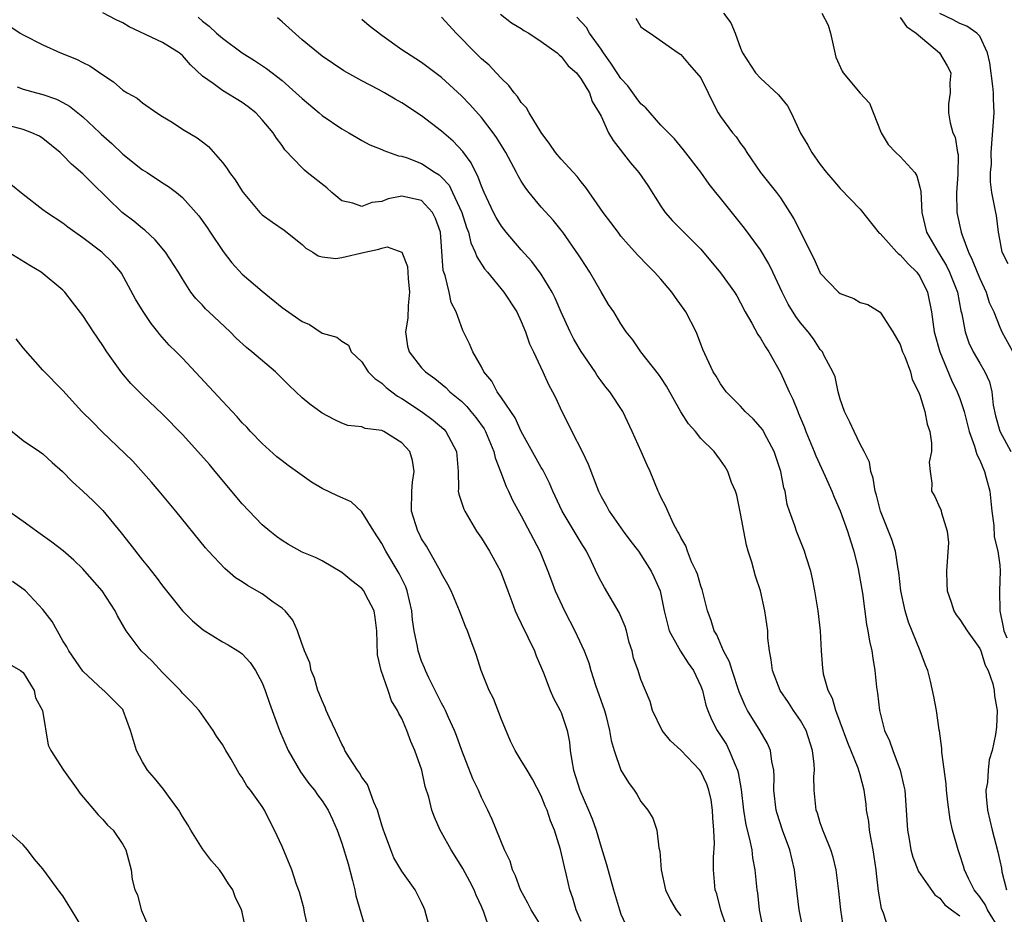
# Model space of a CAD drawing. Units: inches. Extents: x 2508000 to 2511000, y 1542000 to 1545000.
# Drawn here: x 2508481 to 2508579, y 1542987 to 1543076 of the extents above; entities that cross this region are included whole.
import ezdxf

# ---------------------------------------------------------------- set-up
doc = ezdxf.new("R2010")
doc.units = ezdxf.units.IN
doc.header["$MEASUREMENT"] = 0
doc.layers.add('LD25081542_2ft', color=93, linetype='Continuous')

msp = doc.modelspace()

# ---------------------------------------------------------------- linework, layer by layer
at = {"layer": 'LD25081542_2ft'}
for points, elevation in [([(2508552.012, 1542984.012), (2508551.027, 1542986.973), (2508550.612, 1542988.612), (2508550.456, 1542989), (2508550.286, 1542991), (2508550.269, 1542992.269), (2508550.373, 1542993.627), (2508550.31, 1542995), (2508550.213, 1542996.213), (2508550.182, 1542997), (2508550.033, 1542998.033), (2508549.811, 1542999), (2508549.61, 1542999.61), (2508549, 1543000.876), (2508548.909, 1543001), (2508547, 1543003.017), (2508545.969, 1543003.969), (2508545.136, 1543005), (2508544.169, 1543007), (2508543.912, 1543007.912), (2508543.453, 1543009), (2508543, 1543010.127), (2508542.718, 1543011), (2508542.264, 1543012.264), (2508542.115, 1543013), (2508541.83, 1543013.83), (2508541.543, 1543015), (2508541.419, 1543015.419), (2508540.823, 1543016.823), (2508539.337, 1543019.337), (2508539, 1543019.958), (2508538.652, 1543020.652), (2508538.048, 1543021.952), (2508537.528, 1543023), (2508537, 1543023.837), (2508536.317, 1543025), (2508535.086, 1543027), (2508534.156, 1543029), (2508533.83, 1543029.83), (2508533.155, 1543031.155), (2508533, 1543031.406), (2508531, 1543035.011), (2508530.366, 1543036.366), (2508529, 1543038.391), (2508528.567, 1543039), (2508528.042, 1543040.042), (2508527.254, 1543041), (2508527, 1543041.506), (2508526.123, 1543043), (2508525.807, 1543043.807), (2508525.137, 1543045.137), (2508524.455, 1543047), (2508523.965, 1543047.965), (2508523.751, 1543049), (2508523.349, 1543050.651), (2508523.157, 1543051.157), (2508522.876, 1543055), (2508522.394, 1543056.393), (2508522.094, 1543057), (2508521, 1543058.188), (2508519, 1543058.61), (2508517.649, 1543058.351), (2508517, 1543058.104), (2508516.008, 1543057.992), (2508515, 1543057.6), (2508514.078, 1543057.922), (2508513, 1543058.167), (2508511.995, 1543059), (2508511.468, 1543059.468), (2508509.513, 1543061), (2508509.237, 1543061.237), (2508509, 1543061.466), (2508507.281, 1543063.281), (2508507, 1543063.698), (2508506.444, 1543064.445), (2508506.115, 1543065), (2508505, 1543066.304), (2508504.356, 1543067), (2508503.597, 1543067.597), (2508503, 1543068.03), (2508501, 1543069.228), (2508500.066, 1543069.934), (2508499, 1543070.68), (2508497.82, 1543071.82), (2508497, 1543072.744), (2508496.682, 1543073), (2508495, 1543074.051), (2508491.637, 1543075.637), (2508491, 1543076.018), (2508490.336, 1543076.336), (2508489, 1543077.04)], 7776), ([(2508498.577, 1543076.577), (2508499, 1543076.204), (2508499.687, 1543075.687), (2508500.4, 1543075), (2508501, 1543074.478), (2508503.003, 1543073), (2508504.241, 1543072.241), (2508505.442, 1543071.442), (2508507, 1543070.234), (2508508.388, 1543069), (2508509, 1543068.417), (2508510.709, 1543067), (2508511, 1543066.739), (2508513, 1543065.385), (2508513.698, 1543065), (2508514.5, 1543064.501), (2508515, 1543064.214), (2508515.789, 1543063.789), (2508517, 1543063.302), (2508517.196, 1543063.196), (2508518.66, 1543062.66), (2508519, 1543062.634), (2508519.536, 1543062.464), (2508521, 1543061.909), (2508522.34, 1543061), (2508522.753, 1543060.753), (2508523, 1543060.526), (2508523.745, 1543059.745), (2508524.108, 1543059), (2508525.02, 1543057), (2508525.493, 1543055.492), (2508525.688, 1543055), (2508525.927, 1543053.927), (2508526.376, 1543053), (2508526.526, 1543052.526), (2508527.321, 1543051.321), (2508527.604, 1543051), (2508529.254, 1543049), (2508530.546, 1543047), (2508531, 1543046.033), (2508531.425, 1543045), (2508531.807, 1543043.807), (2508532.207, 1543043), (2508533.162, 1543041), (2508533.738, 1543039.738), (2508534.139, 1543039), (2508534.428, 1543038.428), (2508535.048, 1543037), (2508535.717, 1543035.717), (2508536.061, 1543035), (2508537.119, 1543033), (2508537.713, 1543031.713), (2508538.729, 1543029), (2508539, 1543028.482), (2508539.537, 1543027.537), (2508539.804, 1543027), (2508541.214, 1543025), (2508541.977, 1543023.977), (2508542.747, 1543023), (2508543, 1543022.641), (2508544.044, 1543021), (2508544.346, 1543020.346), (2508544.93, 1543019), (2508545.321, 1543017), (2508545.657, 1543015.657), (2508545.842, 1543015), (2508546.967, 1543012.967), (2508547.753, 1543011.753), (2508548.273, 1543011), (2508549, 1543009.438), (2508549.17, 1543009), (2508549.519, 1543007.519), (2508549.7, 1543007), (2508550.086, 1543006.086), (2508550.655, 1543005), (2508551, 1543004.497), (2508551.573, 1543003.573), (2508551.87, 1543003), (2508552.441, 1543001.558), (2508552.701, 1543001), (2508552.769, 1543000.769), (2508553.058, 1542999.058), (2508553.285, 1542997), (2508553.519, 1542995.519), (2508553.907, 1542994.093), (2508554.118, 1542993), (2508554.208, 1542992.208), (2508554.447, 1542991), (2508554.644, 1542989), (2508554.694, 1542988.694), (2508554.882, 1542987), (2508555.267, 1542985)], 7774), ([(2508559.264, 1542985), (2508558.891, 1542987), (2508558.671, 1542988.671), (2508558.405, 1542991), (2508557.944, 1542993), (2508557.201, 1542995), (2508556.655, 1542996.655), (2508556.561, 1542997), (2508556.341, 1542999), (2508556.383, 1543000.383), (2508556.333, 1543001), (2508556.124, 1543001.876), (2508556.008, 1543003), (2508555.694, 1543003.694), (2508554.959, 1543004.959), (2508553.705, 1543007), (2508553.452, 1543007.452), (2508552.869, 1543008.869), (2508552.152, 1543011), (2508551.894, 1543011.894), (2508551.291, 1543013), (2508550.603, 1543014.603), (2508550.357, 1543015), (2508550.04, 1543016.04), (2508549.695, 1543017), (2508549.133, 1543019.133), (2508549, 1543019.487), (2508548.668, 1543020.668), (2508548.537, 1543021), (2508548.079, 1543021.921), (2508547.665, 1543023), (2508547.517, 1543023.517), (2508547, 1543024.359), (2508546.813, 1543024.813), (2508546.676, 1543025), (2508546.256, 1543025.744), (2508545.693, 1543027), (2508545.493, 1543027.493), (2508545, 1543028.411), (2508544.825, 1543028.825), (2508544.719, 1543029), (2508543.916, 1543031), (2508543.613, 1543031.613), (2508543.02, 1543033), (2508542.122, 1543035), (2508541.177, 1543037), (2508539.868, 1543039), (2508539.466, 1543039.466), (2508539, 1543040.079), (2508538.617, 1543040.617), (2508538.405, 1543041), (2508537, 1543043.049), (2508536.269, 1543044.269), (2508535.887, 1543045), (2508534.994, 1543046.994), (2508534.404, 1543048.404), (2508534.108, 1543049), (2508533, 1543050.809), (2508532.058, 1543052.058), (2508531, 1543053.237), (2508529.479, 1543055), (2508529, 1543055.616), (2508528.48, 1543056.48), (2508528.219, 1543057), (2508527.271, 1543059), (2508527, 1543059.62), (2508526.639, 1543060.639), (2508526.426, 1543061), (2508525.965, 1543061.965), (2508525.123, 1543063.123), (2508524.15, 1543064.15), (2508523, 1543065.152), (2508521, 1543066.695), (2508519, 1543068.01), (2508518.354, 1543068.354), (2508517.268, 1543069), (2508516.666, 1543069.334), (2508515, 1543070.2), (2508513.191, 1543071.191), (2508511, 1543072.668), (2508509, 1543074.322), (2508507, 1543076.116), (2508506.522, 1543076.522)], 7772), ([(2508563.355, 1542985), (2508563.061, 1542987), (2508562.872, 1542988.872), (2508562.593, 1542991), (2508562.276, 1542992.276), (2508562.062, 1542993), (2508561.415, 1542994.585), (2508561.26, 1542995), (2508561.202, 1542995.203), (2508561, 1542995.736), (2508560.71, 1542996.71), (2508560.601, 1542997), (2508560.382, 1542999), (2508560.367, 1543000.367), (2508560.411, 1543001), (2508560.385, 1543001.615), (2508560.226, 1543003), (2508559.566, 1543005), (2508559, 1543005.991), (2508558.308, 1543007), (2508557.797, 1543007.797), (2508556.968, 1543009), (2508556.203, 1543011), (2508556.086, 1543012.086), (2508555.895, 1543013), (2508555.75, 1543014.25), (2508555.724, 1543015), (2508555.649, 1543015.649), (2508555.442, 1543017), (2508554.984, 1543019), (2508554.495, 1543020.495), (2508554.125, 1543021.875), (2508553.765, 1543023), (2508553.594, 1543023.594), (2508553.316, 1543025), (2508553, 1543026.769), (2508552.609, 1543028.609), (2508552.476, 1543029), (2508552.103, 1543029.897), (2508551.737, 1543031), (2508551.459, 1543031.459), (2508551, 1543032.119), (2508550.63, 1543032.63), (2508550.339, 1543033), (2508549, 1543034.305), (2508548.461, 1543035), (2508547.766, 1543035.766), (2508546.992, 1543036.992), (2508545.552, 1543039.552), (2508545, 1543040.415), (2508544.762, 1543040.761), (2508543.006, 1543043), (2508542.191, 1543044.191), (2508541.536, 1543045), (2508541, 1543045.811), (2508540.273, 1543047), (2508539.762, 1543047.762), (2508539, 1543049.013), (2508537.86, 1543051), (2508537, 1543052.324), (2508536.75, 1543052.75), (2508535.174, 1543055), (2508535, 1543055.228), (2508534.204, 1543056.204), (2508533, 1543057.534), (2508531.779, 1543059), (2508531.437, 1543059.437), (2508531, 1543060.119), (2508530.673, 1543060.673), (2508530.517, 1543061), (2508529.443, 1543063), (2508529.282, 1543063.282), (2508529, 1543063.713), (2508528.523, 1543064.523), (2508528.181, 1543065), (2508527, 1543066.539), (2508525.843, 1543067.842), (2508525, 1543068.702), (2508523, 1543070.522), (2508521, 1543072.047), (2508520.423, 1543072.423), (2508519.473, 1543073), (2508519, 1543073.323), (2508517, 1543074.757), (2508515.74, 1543075.74), (2508515, 1543076.369)], 7770), ([(2508567.892, 1542985), (2508567.328, 1542986.672), (2508567.14, 1542987.141), (2508566.849, 1542988.849), (2508566.632, 1542990.632), (2508566.61, 1542991), (2508566.318, 1542993), (2508566.129, 1542993.871), (2508565.941, 1542995), (2508565.857, 1542995.857), (2508565.651, 1542997), (2508565.593, 1542997.593), (2508565.41, 1542999), (2508565, 1543000.53), (2508564.799, 1543001.201), (2508563.755, 1543003.755), (2508563, 1543005.828), (2508562.547, 1543007), (2508562.215, 1543008.215), (2508561.786, 1543009), (2508561.337, 1543010.663), (2508561.272, 1543011), (2508561.243, 1543011.243), (2508561.105, 1543013), (2508561.014, 1543014.987), (2508560.802, 1543017), (2508560.46, 1543019), (2508560.225, 1543020.225), (2508560.034, 1543021), (2508559.592, 1543022.409), (2508559.426, 1543023), (2508558.617, 1543025), (2508558.451, 1543025.55), (2508557.922, 1543027), (2508557.69, 1543027.69), (2508557.464, 1543029), (2508557.349, 1543029.349), (2508557.051, 1543031), (2508556.387, 1543033), (2508555.624, 1543034.376), (2508555.192, 1543035.192), (2508555, 1543035.436), (2508554.268, 1543036.268), (2508553.474, 1543037), (2508553, 1543037.545), (2508551.539, 1543039), (2508551.328, 1543039.327), (2508551, 1543039.783), (2508550.554, 1543040.554), (2508550.257, 1543041), (2508549.226, 1543043.226), (2508548.681, 1543044.681), (2508548.533, 1543045), (2508547.503, 1543047), (2508546.459, 1543048.459), (2508546.09, 1543049), (2508545, 1543050.288), (2508544.363, 1543051), (2508543.679, 1543051.679), (2508542.693, 1543052.693), (2508541.744, 1543053.744), (2508541, 1543054.617), (2508540.701, 1543055), (2508539.992, 1543055.992), (2508539.205, 1543057), (2508537.485, 1543059.485), (2508537, 1543060.061), (2508536.589, 1543060.589), (2508535, 1543062.326), (2508534.444, 1543063), (2508533.857, 1543063.857), (2508532.975, 1543065.025), (2508531.78, 1543067), (2508531.509, 1543067.509), (2508531, 1543068.04), (2508530.626, 1543068.627), (2508530.283, 1543069), (2508529.75, 1543069.75), (2508529, 1543070.421), (2508528.462, 1543071), (2508527.776, 1543071.776), (2508527, 1543072.414), (2508526.714, 1543072.714), (2508526.407, 1543073), (2508524.449, 1543075), (2508523.769, 1543075.769), (2508523, 1543076.579)], 7768), ([(2508528.905, 1543076.905), (2508530.011, 1543076.011), (2508531, 1543075.445), (2508531.262, 1543075.262), (2508531.742, 1543075), (2508533, 1543074.15), (2508534.612, 1543073), (2508534.799, 1543072.799), (2508535, 1543072.656), (2508535.715, 1543071.715), (2508536.521, 1543071), (2508537, 1543070.373), (2508537.842, 1543069), (2508538.117, 1543068.117), (2508538.823, 1543067), (2508539, 1543066.64), (2508539.738, 1543065), (2508540.218, 1543064.218), (2508541.957, 1543061.957), (2508542.781, 1543061), (2508543.683, 1543059.683), (2508545, 1543057.616), (2508545.434, 1543057), (2508546.166, 1543056.166), (2508547, 1543055.303), (2508549, 1543053.295), (2508551, 1543050.923), (2508552.376, 1543049), (2508552.612, 1543048.612), (2508553, 1543047.936), (2508553.475, 1543047), (2508554.127, 1543045.873), (2508554.73, 1543044.73), (2508555, 1543044.366), (2508555.5, 1543043.5), (2508555.833, 1543043), (2508557, 1543040.929), (2508557.863, 1543039), (2508558.238, 1543038.238), (2508558.732, 1543037), (2508558.826, 1543036.826), (2508559.413, 1543035.413), (2508559.56, 1543035), (2508560.397, 1543033), (2508560.56, 1543032.56), (2508561.492, 1543030.509), (2508562.159, 1543029), (2508562.401, 1543028.401), (2508563, 1543027.057), (2508563.738, 1543025), (2508564.021, 1543024.021), (2508564.352, 1543023), (2508564.785, 1543021.215), (2508565, 1543020.084), (2508565.221, 1543018.779), (2508565.643, 1543015.643), (2508565.781, 1543015), (2508565.946, 1543013.946), (2508566.166, 1543013), (2508566.268, 1543012.268), (2508566.488, 1543011), (2508566.65, 1543009.35), (2508566.736, 1543008.736), (2508566.925, 1543007), (2508567.449, 1543005), (2508567.943, 1543003.943), (2508568.265, 1543003), (2508569.019, 1543001), (2508569.398, 1542999.398), (2508569.469, 1542999), (2508569.514, 1542998.486), (2508569.624, 1542997), (2508569.743, 1542995), (2508569.913, 1542994.087), (2508570.085, 1542993), (2508570.278, 1542992.278), (2508570.855, 1542990.855), (2508572.491, 1542988.491), (2508573, 1542988.161), (2508573.502, 1542987.501), (2508574.15, 1542987), (2508575, 1542986.387)], 7766), ([(2508579, 1542984.975), (2508577.762, 1542987), (2508577.539, 1542987.538), (2508577, 1542988.283), (2508576.426, 1542989), (2508575.865, 1542990.136), (2508575.463, 1542991), (2508575.368, 1542991.368), (2508575, 1542992.524), (2508574.826, 1542993), (2508574.266, 1542995), (2508574.042, 1542996.042), (2508573.81, 1542997.81), (2508573.674, 1542999), (2508573.629, 1542999.629), (2508573.192, 1543002.808), (2508573.186, 1543003.186), (2508572.961, 1543004.961), (2508572.935, 1543005.065), (2508572.645, 1543007), (2508572.4, 1543008.4), (2508572.069, 1543009.931), (2508571.804, 1543011), (2508571.55, 1543011.55), (2508571.035, 1543013), (2508569.858, 1543015.858), (2508569.514, 1543017), (2508569.094, 1543019), (2508568.885, 1543020.885), (2508568.824, 1543021.176), (2508568.535, 1543023), (2508568.164, 1543024.164), (2508567.851, 1543025), (2508567.045, 1543027), (2508566.628, 1543028.628), (2508566.502, 1543029), (2508566.32, 1543030.32), (2508566.067, 1543031), (2508565.942, 1543031.942), (2508565.41, 1543033), (2508565, 1543033.745), (2508564.382, 1543035), (2508563.957, 1543035.957), (2508563.423, 1543037), (2508563, 1543038.252), (2508562.789, 1543039), (2508562.494, 1543040.494), (2508562.265, 1543041), (2508561.399, 1543042.6), (2508561.222, 1543043), (2508561, 1543043.251), (2508560.303, 1543044.303), (2508559.77, 1543045), (2508559, 1543045.916), (2508558.558, 1543046.558), (2508557.78, 1543047.78), (2508557.158, 1543049), (2508556.245, 1543051), (2508555.839, 1543051.839), (2508555, 1543053.237), (2508553.404, 1543055.404), (2508551, 1543058.437), (2508550.524, 1543059), (2508549.847, 1543059.847), (2508549, 1543061.035), (2508547.276, 1543063.276), (2508546.371, 1543064.37), (2508545, 1543065.765), (2508543.48, 1543067.48), (2508543, 1543067.888), (2508542.514, 1543068.514), (2508542.205, 1543069), (2508541.688, 1543069.688), (2508541, 1543070.451), (2508540.623, 1543071), (2508539.993, 1543071.992), (2508539.244, 1543073), (2508539, 1543073.39), (2508537.849, 1543075), (2508537.555, 1543075.555), (2508536.584, 1543076.585)], 7764), ([(2508542.504, 1543076.504), (2508543, 1543075.621), (2508543.346, 1543075.346), (2508543.926, 1543075), (2508546.726, 1543073), (2508547, 1543072.853), (2508547.827, 1543071.827), (2508548.587, 1543071), (2508549, 1543070.507), (2508549.759, 1543069), (2508550.156, 1543068.156), (2508550.768, 1543067), (2508551, 1543066.628), (2508552.203, 1543065), (2508552.566, 1543064.566), (2508553, 1543063.912), (2508553.407, 1543063.407), (2508553.618, 1543063), (2508555.011, 1543061), (2508556.6, 1543059), (2508557, 1543058.447), (2508557.949, 1543057), (2508558.351, 1543056.351), (2508560.363, 1543052.363), (2508560.937, 1543051), (2508561, 1543050.895), (2508562.817, 1543049), (2508563, 1543048.847), (2508564.354, 1543048.355), (2508565, 1543047.954), (2508565.767, 1543047.767), (2508566.991, 1543046.991), (2508568.291, 1543045), (2508569, 1543043.751), (2508569.263, 1543043), (2508569.479, 1543042.521), (2508570.04, 1543041), (2508570.222, 1543040.222), (2508570.865, 1543039), (2508571, 1543038.657), (2508571.484, 1543037), (2508571.739, 1543035.739), (2508571.981, 1543035), (2508572.165, 1543033.835), (2508572.166, 1543033), (2508571.933, 1543031.933), (2508572.007, 1543031), (2508572.19, 1543029.81), (2508572.141, 1543029), (2508572.488, 1543028.488), (2508573, 1543027.334), (2508573.112, 1543027.112), (2508573.139, 1543027), (2508573.148, 1543026.852), (2508573.743, 1543025), (2508573.852, 1543023.852), (2508573.677, 1543021), (2508573.7, 1543019.7), (2508573.73, 1543019), (2508574.119, 1543017.881), (2508574.39, 1543017), (2508574.618, 1543016.618), (2508575, 1543016.128), (2508575.753, 1543015), (2508577, 1543013.239), (2508577.106, 1543013), (2508577.541, 1543011.541), (2508577.842, 1543011), (2508578.313, 1543009.687), (2508578.454, 1543009), (2508578.466, 1543008.466), (2508578.759, 1543007), (2508578.685, 1543005.314), (2508578.592, 1543004.592), (2508578.26, 1543003), (2508577.943, 1543002.057), (2508577.827, 1543001), (2508577.765, 1542999.765), (2508577.617, 1542999), (2508577.644, 1542998.356), (2508577.764, 1542997), (2508578.249, 1542995), (2508578.829, 1542992.829), (2508579, 1542991.902), (2508579.166, 1542991.166), (2508579.202, 1542990.798), (2508579.671, 1542989)], 7762), ([(2508551.298, 1543077), (2508552.01, 1543076.01), (2508552.453, 1543075), (2508553, 1543073.491), (2508553.206, 1543073), (2508554.51, 1543071), (2508555, 1543070.477), (2508556.808, 1543068.808), (2508557.698, 1543067.698), (2508558.069, 1543067), (2508559, 1543064.938), (2508559.751, 1543063.751), (2508560.16, 1543063), (2508561, 1543061.82), (2508561.619, 1543061), (2508562.272, 1543060.272), (2508563, 1543059.411), (2508565, 1543057.305), (2508566.923, 1543054.923), (2508567, 1543054.872), (2508568.67, 1543053), (2508568.834, 1543052.834), (2508569, 1543052.745), (2508569.824, 1543051.824), (2508570.67, 1543051), (2508571, 1543050.547), (2508571.769, 1543049), (2508572.149, 1543047), (2508572.419, 1543045), (2508572.991, 1543043), (2508574.166, 1543040.166), (2508574.735, 1543039), (2508575, 1543038.305), (2508575.446, 1543037), (2508575.95, 1543035), (2508576.464, 1543033.536), (2508576.696, 1543032.696), (2508577, 1543032.135), (2508577.487, 1543031), (2508577.64, 1543030.36), (2508578.026, 1543029), (2508578.223, 1543027), (2508578.423, 1543025.577), (2508578.435, 1543024.435), (2508578.809, 1543023), (2508579, 1543021.586), (2508579.061, 1543021), (2508578.983, 1543019), (2508579.014, 1543017), (2508579.364, 1543015.364), (2508579.414, 1543015), (2508579.72, 1543014.28)], 7760), ([(2508561.155, 1543077), (2508561.775, 1543075.775), (2508562.01, 1543075), (2508562.569, 1543072.569), (2508563.177, 1543071.177), (2508563.285, 1543071), (2508565, 1543068.962), (2508565.945, 1543067.945), (2508567.123, 1543065), (2508567.825, 1543063.825), (2508568.589, 1543063), (2508569, 1543062.605), (2508570.476, 1543061), (2508570.672, 1543060.672), (2508571, 1543059.515), (2508571.098, 1543059.098), (2508571.183, 1543057), (2508571.655, 1543055), (2508572.81, 1543053), (2508573, 1543052.73), (2508573.646, 1543051.646), (2508573.955, 1543051), (2508574.752, 1543049), (2508575.114, 1543047.114), (2508575.197, 1543046.803), (2508575.53, 1543045), (2508575.915, 1543043.915), (2508576.341, 1543043), (2508577, 1543041.847), (2508577.514, 1543041), (2508577.98, 1543039.98), (2508578.203, 1543039), (2508578.355, 1543037.645), (2508578.585, 1543036.585), (2508579.023, 1543035.023), (2508580.122, 1543033)], 7758), ([(2508569, 1543076.555), (2508569.656, 1543075.655), (2508570.61, 1543075), (2508572.973, 1543073), (2508573.714, 1543071.715), (2508574.088, 1543071), (2508574.002, 1543070.002), (2508574.022, 1543069), (2508573.878, 1543067.878), (2508573.848, 1543067), (2508574.018, 1543065.982), (2508574.289, 1543065), (2508574.548, 1543064.549), (2508574.767, 1543063), (2508574.819, 1543062.819), (2508574.805, 1543060.806), (2508574.668, 1543059), (2508574.715, 1543057), (2508575.147, 1543055), (2508575.203, 1543054.797), (2508575.867, 1543053), (2508576.244, 1543052.244), (2508576.73, 1543051), (2508577, 1543050.361), (2508577.644, 1543049), (2508577.96, 1543047.96), (2508578.411, 1543047), (2508579, 1543045.477), (2508579.212, 1543045), (2508580.306, 1543043)], 7756), ([(2508579.848, 1543051.848), (2508579.256, 1543053), (2508579, 1543054.3), (2508578.887, 1543055), (2508578.673, 1543056.673), (2508578.597, 1543057), (2508578.525, 1543057.475), (2508578.226, 1543059), (2508578.075, 1543060.075), (2508578.086, 1543061), (2508578.168, 1543061.832), (2508578.152, 1543063), (2508578.455, 1543067), (2508578.385, 1543068.385), (2508578.38, 1543069), (2508578.324, 1543069.676), (2508578.006, 1543072.007), (2508577.784, 1543073), (2508577, 1543074.685), (2508576.694, 1543075), (2508575.703, 1543075.703), (2508575, 1543075.959), (2508574.338, 1543076.338), (2508573, 1543076.974)], 7754), ([(2508479.682, 1543075.682), (2508480.711, 1543075), (2508481, 1543074.826), (2508483, 1543073.812), (2508484.776, 1543073), (2508486.381, 1543072.381), (2508487, 1543072.047), (2508487.704, 1543071.704), (2508489, 1543070.794), (2508490.088, 1543070.088), (2508491, 1543069.254), (2508491.442, 1543069), (2508492.463, 1543068.464), (2508493, 1543067.989), (2508494.434, 1543067), (2508495, 1543066.632), (2508495.962, 1543066.038), (2508497, 1543065.34), (2508498.472, 1543064.472), (2508499, 1543064.081), (2508499.599, 1543063.599), (2508501, 1543062.022), (2508501.449, 1543061.449), (2508501.715, 1543061), (2508502.277, 1543060.277), (2508503, 1543059.143), (2508503.105, 1543059), (2508504.765, 1543057), (2508505, 1543056.748), (2508506.027, 1543056.027), (2508507.217, 1543055.217), (2508509, 1543053.77), (2508509.392, 1543053.392), (2508510.065, 1543053), (2508510.63, 1543052.63), (2508511, 1543052.524), (2508512.376, 1543052.377), (2508513, 1543052.481), (2508515.307, 1543053), (2508516.703, 1543053.297), (2508517, 1543053.41), (2508517.531, 1543053.531), (2508519, 1543052.998), (2508519.573, 1543051.572), (2508519.633, 1543050.367), (2508519.791, 1543049), (2508519.647, 1543047.647), (2508519.623, 1543046.377), (2508519.369, 1543045), (2508519.568, 1543043.568), (2508519.752, 1543043), (2508521, 1543041.401), (2508521.374, 1543041), (2508522.316, 1543040.316), (2508523.425, 1543039.425), (2508523.837, 1543039), (2508525, 1543038.033), (2508525.525, 1543037.525), (2508525.94, 1543037), (2508526.425, 1543036.425), (2508527.262, 1543035.262), (2508527.403, 1543035), (2508528.258, 1543033), (2508528.373, 1543032.373), (2508528.921, 1543031), (2508529.475, 1543029.475), (2508529.729, 1543029), (2508530.123, 1543028.123), (2508531, 1543026.524), (2508532.851, 1543023), (2508533.666, 1543021), (2508534.013, 1543020.013), (2508534.4, 1543019), (2508535.33, 1543017), (2508536.366, 1543015), (2508537.294, 1543013), (2508537.79, 1543011.79), (2508537.985, 1543011), (2508538.443, 1543009.557), (2508539.331, 1543007), (2508539.466, 1543006.534), (2508539.861, 1543005), (2508540, 1543004), (2508540.303, 1543003), (2508540.999, 1543001), (2508541.767, 1542999.767), (2508542.331, 1542999), (2508542.597, 1542998.597), (2508543, 1542997.858), (2508543.702, 1542997), (2508544.193, 1542996.193), (2508544.584, 1542995), (2508544.79, 1542993.21), (2508544.891, 1542992.891), (2508545.031, 1542991), (2508545.473, 1542989), (2508545.977, 1542987.977), (2508546.528, 1542987), (2508547, 1542986.395)], 7778), ([(2508480.401, 1543069.599), (2508481, 1543069.372), (2508482.357, 1543069), (2508483, 1543068.84), (2508484.359, 1543068.359), (2508485, 1543068.044), (2508485.672, 1543067.672), (2508487, 1543066.58), (2508488.71, 1543065), (2508488.851, 1543064.851), (2508489.899, 1543063.899), (2508491, 1543062.854), (2508493, 1543061.275), (2508493.448, 1543061), (2508495, 1543059.957), (2508495.6, 1543059.599), (2508496.384, 1543059), (2508497, 1543058.476), (2508498.652, 1543056.653), (2508499.481, 1543055.482), (2508499.779, 1543055), (2508501.071, 1543053.071), (2508501.945, 1543051.946), (2508503, 1543050.796), (2508505, 1543049.076), (2508507, 1543047.453), (2508509, 1543046.036), (2508509.752, 1543045.752), (2508511, 1543044.891), (2508512.475, 1543044.475), (2508513, 1543044.056), (2508513.654, 1543043.655), (2508513.919, 1543043), (2508515, 1543042.006), (2508515.637, 1543041), (2508516.313, 1543040.313), (2508517, 1543039.843), (2508517.427, 1543039.427), (2508518.561, 1543038.561), (2508519, 1543038.322), (2508520.99, 1543037), (2508522.15, 1543036.15), (2508523.223, 1543035.223), (2508523.436, 1543035), (2508524.506, 1543033), (2508524.646, 1543031), (2508524.705, 1543029.295), (2508524.679, 1543029), (2508524.722, 1543028.721), (2508525, 1543027.917), (2508525.219, 1543027.219), (2508525.319, 1543027), (2508526.517, 1543025), (2508527, 1543024.284), (2508527.804, 1543023), (2508528.916, 1543021), (2508529.65, 1543019), (2508530.055, 1543017.946), (2508530.386, 1543017), (2508530.568, 1543016.568), (2508531, 1543015.733), (2508532.322, 1543013), (2508532.488, 1543012.488), (2508533.23, 1543010.77), (2508533.895, 1543009), (2508534.228, 1543008.228), (2508534.911, 1543007), (2508535, 1543006.811), (2508535.599, 1543005), (2508535.831, 1543003.83), (2508535.913, 1543003), (2508536.053, 1543001.947), (2508536.221, 1543001), (2508536.858, 1542999), (2508537.757, 1542997), (2508538.112, 1542996.112), (2508538.499, 1542995), (2508539, 1542993.268), (2508539.532, 1542991.532), (2508540.237, 1542989), (2508540.842, 1542987), (2508541, 1542986.563), (2508541.729, 1542985)], 7780), ([(2508537, 1542985.81), (2508536.511, 1542987), (2508536.171, 1542988.171), (2508535.855, 1542989), (2508535.527, 1542990.473), (2508535.318, 1542991.318), (2508534.947, 1542993.053), (2508534.33, 1542995), (2508533.934, 1542995.934), (2508533.593, 1542997), (2508533.406, 1542997.406), (2508533, 1542998.422), (2508532.116, 1543000.116), (2508531.57, 1543001), (2508531, 1543001.991), (2508530.379, 1543003), (2508529.915, 1543003.914), (2508529, 1543006.089), (2508528.193, 1543008.193), (2508527.772, 1543009), (2508526.983, 1543011), (2508526.513, 1543012.513), (2508526.348, 1543013), (2508525.953, 1543013.953), (2508525.598, 1543015), (2508525.415, 1543015.415), (2508524.794, 1543017), (2508523.955, 1543019), (2508523.635, 1543019.635), (2508523, 1543020.751), (2508522.888, 1543021), (2508521.48, 1543023.481), (2508521, 1543024.232), (2508520.75, 1543024.75), (2508520.605, 1543025), (2508519.978, 1543027), (2508520.008, 1543029), (2508520.09, 1543029.909), (2508520.259, 1543031), (2508520.093, 1543032.093), (2508519.807, 1543033), (2508519, 1543033.883), (2508517.213, 1543035), (2508517, 1543035.108), (2508515.32, 1543035.32), (2508515, 1543035.486), (2508513.604, 1543035.605), (2508513, 1543035.835), (2508512.209, 1543036.209), (2508511, 1543036.832), (2508509.763, 1543037.763), (2508509, 1543038.38), (2508508.385, 1543039), (2508507.666, 1543039.666), (2508506.349, 1543041), (2508503.974, 1543043), (2508503.429, 1543043.429), (2508502.374, 1543044.373), (2508501.782, 1543045), (2508499.638, 1543047), (2508499.319, 1543047.32), (2508499, 1543047.681), (2508498.353, 1543048.353), (2508497.841, 1543049), (2508497, 1543050.337), (2508496.608, 1543051), (2508495.309, 1543053), (2508494.251, 1543054.251), (2508493.211, 1543055.211), (2508493, 1543055.367), (2508492.118, 1543056.118), (2508490.959, 1543057), (2508487.927, 1543059.926), (2508487, 1543060.873), (2508485.855, 1543061.855), (2508485, 1543062.756), (2508484.731, 1543063), (2508483, 1543064.412), (2508482.645, 1543064.644), (2508481.873, 1543065), (2508481, 1543065.313), (2508479, 1543065.849)], 7782), ([(2508533, 1542985.396), (2508531.976, 1542987), (2508531.649, 1542987.649), (2508530.931, 1542989), (2508530.415, 1542990.415), (2508530.124, 1542991), (2508529.867, 1542991.867), (2508529.312, 1542993), (2508528.075, 1542996.075), (2508527.651, 1542997), (2508527, 1542998.278), (2508526.694, 1542999), (2508526.144, 1543000.144), (2508525.024, 1543003), (2508524.499, 1543004.499), (2508524.306, 1543005), (2508523.703, 1543006.297), (2508523.395, 1543007), (2508523.265, 1543007.265), (2508523, 1543007.723), (2508521.721, 1543010.279), (2508521.387, 1543011), (2508521.291, 1543011.291), (2508521, 1543011.954), (2508520.635, 1543013), (2508520.577, 1543013.423), (2508520.256, 1543015), (2508520.09, 1543016.09), (2508520.018, 1543017), (2508519.551, 1543019), (2508519.399, 1543019.399), (2508518.749, 1543020.748), (2508517.404, 1543023), (2508517, 1543023.759), (2508516.193, 1543025), (2508515, 1543026.954), (2508513.931, 1543027.93), (2508512.543, 1543028.544), (2508511, 1543029.267), (2508509.93, 1543029.93), (2508507.599, 1543031.598), (2508507, 1543032.059), (2508506.476, 1543032.475), (2508505, 1543033.791), (2508503.837, 1543035), (2508503.442, 1543035.443), (2508503, 1543035.891), (2508502.482, 1543036.482), (2508501.986, 1543037), (2508501.525, 1543037.525), (2508501, 1543038.036), (2508497, 1543042.352), (2508496.372, 1543043), (2508495.675, 1543043.675), (2508494.727, 1543044.727), (2508494.535, 1543045), (2508493.843, 1543045.843), (2508493.047, 1543047.048), (2508492.302, 1543048.302), (2508490.891, 1543050.891), (2508490.815, 1543051), (2508489.974, 1543051.973), (2508488.912, 1543053), (2508487, 1543054.428), (2508486.185, 1543055), (2508485.511, 1543055.511), (2508485, 1543055.921), (2508483.339, 1543057), (2508483, 1543057.246), (2508481, 1543058.786), (2508479.788, 1543059.788)], 7784), ([(2508527.849, 1542985), (2508527.246, 1542986.754), (2508527, 1542987.333), (2508526.477, 1542988.477), (2508526.272, 1542989), (2508525.839, 1542989.839), (2508525.126, 1542991.126), (2508524.362, 1542992.362), (2508523.946, 1542993), (2508523, 1542994.768), (2508522.857, 1542995), (2508522.295, 1542996.295), (2508522.029, 1542997), (2508521.713, 1542998.287), (2508521.368, 1542999.368), (2508521.007, 1543001), (2508520.303, 1543003), (2508519.903, 1543003.903), (2508519.499, 1543005), (2508519, 1543006.192), (2508518.703, 1543006.703), (2508518.59, 1543007), (2508517.986, 1543007.986), (2508517.651, 1543009), (2508516.947, 1543011), (2508516.577, 1543012.577), (2508516.488, 1543015), (2508516.343, 1543016.344), (2508516.218, 1543017), (2508515.348, 1543018.652), (2508515.181, 1543019), (2508515, 1543019.233), (2508514.003, 1543020.004), (2508513, 1543020.86), (2508511, 1543022.012), (2508510.352, 1543022.352), (2508509, 1543022.897), (2508507.651, 1543023.651), (2508507, 1543024.049), (2508506.45, 1543024.45), (2508505.754, 1543025), (2508505, 1543025.647), (2508503, 1543027.728), (2508500.293, 1543031), (2508499.697, 1543031.697), (2508498.551, 1543033), (2508497, 1543034.688), (2508495, 1543036.746), (2508493, 1543038.638), (2508491.821, 1543039.821), (2508490.898, 1543040.898), (2508489.411, 1543043), (2508489, 1543043.652), (2508488.06, 1543045), (2508487, 1543046.65), (2508485.971, 1543047.971), (2508485.203, 1543049), (2508485, 1543049.203), (2508482.804, 1543051), (2508481.671, 1543051.672), (2508479.518, 1543053)], 7786), ([(2508521.839, 1542985), (2508521.329, 1542987), (2508521.215, 1542987.215), (2508521, 1542987.711), (2508520.336, 1542989), (2508519, 1542990.863), (2508518.209, 1542992.209), (2508517.902, 1542993), (2508517.275, 1542994.725), (2508517.159, 1542995), (2508517, 1542995.481), (2508516.555, 1542997), (2508516.191, 1542997.809), (2508515.567, 1542999.567), (2508515, 1543000.322), (2508514.751, 1543000.752), (2508514.551, 1543001), (2508513.761, 1543002.239), (2508513.307, 1543003), (2508513.213, 1543003.213), (2508513, 1543003.615), (2508512.571, 1543004.571), (2508512.35, 1543005), (2508511.749, 1543006.251), (2508511.414, 1543007), (2508511.307, 1543007.307), (2508511, 1543007.957), (2508510.717, 1543008.717), (2508510.596, 1543009), (2508510.261, 1543010.261), (2508509.929, 1543011), (2508509.771, 1543011.771), (2508509.232, 1543013), (2508509.189, 1543013.189), (2508509, 1543013.615), (2508508.554, 1543015), (2508508.071, 1543016.072), (2508507.308, 1543017), (2508507, 1543017.269), (2508506.113, 1543017.887), (2508505, 1543018.703), (2508503.534, 1543019.534), (2508503, 1543019.9), (2508502.319, 1543020.319), (2508501.239, 1543021.24), (2508499.606, 1543023), (2508499.323, 1543023.323), (2508496.329, 1543027), (2508494.676, 1543029), (2508493.907, 1543029.907), (2508492.011, 1543032.011), (2508488.913, 1543035), (2508487.971, 1543035.971), (2508486.917, 1543037), (2508485, 1543039.104), (2508483, 1543041.145), (2508481, 1543043.398), (2508480.299, 1543044.299)], 7788), ([(2508479.398, 1543035.398), (2508481, 1543034.096), (2508482.661, 1543033), (2508483, 1543032.747), (2508483.908, 1543031.908), (2508484.957, 1543031), (2508485.95, 1543029.95), (2508487, 1543029.003), (2508488.035, 1543028.035), (2508489, 1543027.071), (2508490.842, 1543024.843), (2508491.729, 1543023.729), (2508493, 1543022.104), (2508493.5, 1543021.5), (2508494.373, 1543020.373), (2508495, 1543019.513), (2508497.012, 1543017), (2508497.993, 1543015.993), (2508499.091, 1543015.091), (2508501, 1543013.896), (2508501.581, 1543013.58), (2508502.551, 1543013), (2508502.826, 1543012.826), (2508503, 1543012.688), (2508503.802, 1543011.802), (2508504.325, 1543011), (2508505, 1543009.773), (2508505.307, 1543009), (2508505.721, 1543007.721), (2508506.001, 1543007), (2508506.733, 1543005), (2508507.61, 1543003), (2508508.843, 1543000.843), (2508509.671, 1542999.671), (2508510.243, 1542999), (2508510.547, 1542998.547), (2508511, 1542997.927), (2508511.628, 1542997), (2508512.06, 1542996.06), (2508512.512, 1542995), (2508513, 1542993.686), (2508513.612, 1542991.612), (2508514.068, 1542989.932), (2508514.283, 1542989), (2508514.387, 1542988.387), (2508515.41, 1542985)], 7790), ([(2508509.654, 1542985), (2508509.258, 1542986.742), (2508509.179, 1542987.179), (2508509, 1542987.793), (2508508.749, 1542988.749), (2508508.452, 1542989.548), (2508507.967, 1542991), (2508507, 1542993.334), (2508506.247, 1542995), (2508505.815, 1542995.816), (2508505.229, 1542997), (2508505, 1542997.378), (2508503.81, 1542999), (2508503.446, 1542999.446), (2508503, 1543000.271), (2508502.682, 1543000.682), (2508501.873, 1543002.127), (2508501.334, 1543003), (2508501, 1543003.597), (2508500.425, 1543004.425), (2508500.093, 1543005), (2508498.658, 1543007), (2508497.871, 1543007.871), (2508497, 1543008.756), (2508496.811, 1543009), (2508495, 1543010.824), (2508493.96, 1543011.959), (2508492.868, 1543013), (2508491.364, 1543015), (2508490.494, 1543016.493), (2508490.232, 1543017), (2508488.947, 1543019), (2508487.213, 1543021), (2508487, 1543021.233), (2508486.103, 1543022.103), (2508485.037, 1543023.037), (2508483.9, 1543023.9), (2508482.716, 1543024.716), (2508481, 1543025.984), (2508479.533, 1543027)], 7792), ([(2508503.353, 1542985), (2508503, 1542986.752), (2508502.938, 1542987), (2508502.297, 1542988.298), (2508502.047, 1542989), (2508501.617, 1542989.617), (2508501, 1542990.578), (2508500.705, 1542991), (2508499.91, 1542991.91), (2508499, 1542993.11), (2508497.832, 1542995), (2508497.525, 1542995.526), (2508497, 1542996.36), (2508496.771, 1542996.77), (2508496.622, 1542997), (2508495.584, 1542998.416), (2508495.108, 1542999.109), (2508494.194, 1543000.194), (2508493.478, 1543001), (2508493, 1543001.843), (2508492.384, 1543003), (2508491.786, 1543005), (2508491.064, 1543007), (2508491, 1543007.086), (2508490.057, 1543008.057), (2508489.112, 1543009), (2508489.045, 1543009.045), (2508487, 1543010.957), (2508485.608, 1543013), (2508485.387, 1543013.387), (2508485, 1543014.007), (2508483.922, 1543015.922), (2508483, 1543017.123), (2508481.262, 1543019), (2508481.127, 1543019.127), (2508479.94, 1543019.94)], 7794), ([(2508479, 1543012.011), (2508480.74, 1543011), (2508481, 1543010.798), (2508482.123, 1543009), (2508482.263, 1543008.264), (2508482.968, 1543007), (2508483.515, 1543003.515), (2508483.777, 1543003), (2508485.063, 1543001), (2508486.49, 1542999), (2508486.712, 1542998.711), (2508488.532, 1542996.533), (2508489, 1542996.051), (2508489.485, 1542995.485), (2508490.039, 1542995), (2508491, 1542993.537), (2508491.315, 1542993), (2508491.836, 1542991), (2508491.954, 1542990.046), (2508492.22, 1542989), (2508492.496, 1542988.496), (2508492.849, 1542987), (2508493.729, 1542985)], 7796), ([(2508487, 1542985.106), (2508485.877, 1542987), (2508485.516, 1542987.516), (2508485, 1542988.395), (2508484.733, 1542988.733), (2508483, 1542991.095), (2508482.108, 1542992.108), (2508481.439, 1542993), (2508481, 1542993.516), (2508479.362, 1542995)], 7798)]:
    msp.add_lwpolyline(points, dxfattribs=dict(at, elevation=elevation))

doc.saveas('drawing.dxf')
